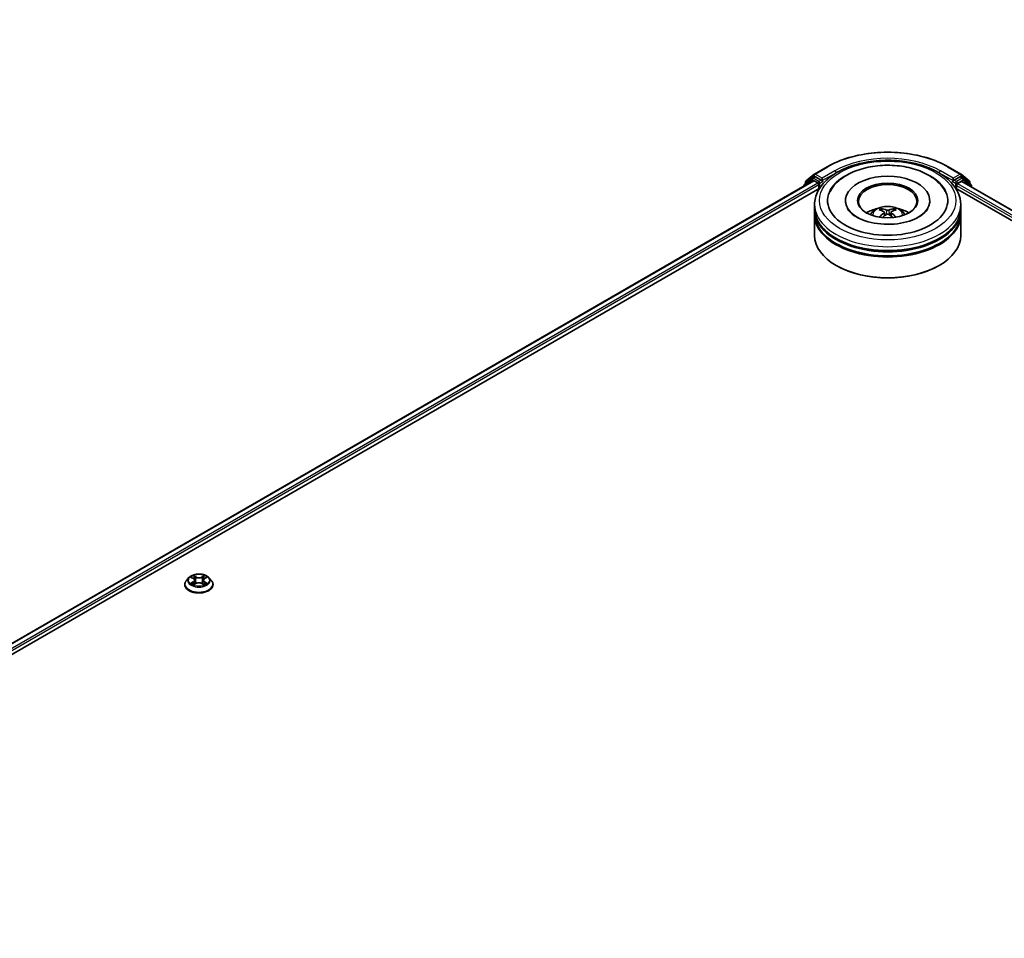
# Model space of a CAD drawing. Units: millimetres. Extents: x 0 to 10031, y 0 to 1826.
# Drawn here: x 298 to 375, y 403 to 476 of the extents above; entities that cross this region are included whole.
import ezdxf

# ---------------------------------------------------------------- set-up
doc = ezdxf.new("R2010")
doc.units = ezdxf.units.MM
doc.header["$LTSCALE"] = 2.5
doc.layers.get('Defpoints').update_dxf_attribs({"lineweight": 25})
for name, color, linetype, lineweight in [('Dimension (ISO)', 7, 'Continuous', 18), ('Visible (ISO)', 7, 'Continuous', 35), ('Visible Narrow (ISO)', 7, 'Continuous', 25)]:
    doc.layers.add(name, color=color, linetype=linetype, lineweight=lineweight)
doc.styles.add('Note Text (TK)', font='MS PGothic.ttf')
doc.dimstyles.new('Default - Method 1b (TK)', dxfattribs={"dimscale": 2.5, "dimtxt": 2.5, "dimasz": 2.5, "dimexe": 1, "dimexo": 1.5, "dimgap": 1, "dimtad": 1, "dimrnd": 1e-08, "dimdsep": 46, "dimtxsty": 'Note Text (TK)', "dimcen": 0.09, "dimdle": 5, "dimclrd": 100, "dimclre": 100, "dimclrt": 7, "dimadec": 1, "dimazin": 1, "dimtfac": 1, "dimtmove": 0, "dimatfit": 3, "dimfxl": 1, "dimtolj": 1, "dimlwd": -1, "dimlwe": -1, "dimarcsym": 0})

# ---------------------------------------------------------------- blocks, each defined once
blk = doc.blocks.new('*D25')
at = {"layer": 'Defpoints', "color": 0}
for p in [(307.557, 543.174), (191.73, 475.01), (237.692, 448.474)]:
    blk.add_point(p, dxfattribs=at)
at = {"layer": 'Dimension (ISO)', "color": 100}
for p, q in [((311.307, 541.009), (357.137, 514.549)), ((349.224, 512.867), (243.105, 451.599)), ((195.48, 472.845), (240.192, 447.031))]:
    blk.add_line(p, q, dxfattribs=at)
for points in [[(348.703, 513.769), (349.745, 511.965), (354.637, 515.992)], [(242.584, 452.501), (243.626, 450.697), (237.692, 448.474)]]:
    blk.add_solid(points, dxfattribs=at)
at = {"layer": 'Dimension (ISO)', "color": 7, "insert": (289.8, 484.39), "char_height": 6.25, "attachment_point": 4, "rotation": 30, "style": 'Note Text (TK)'}
blk.add_mtext('\\A1;{\\Q-30.000;\\W0.816;\\H0.816x;430}', dxfattribs=at)

msp = doc.modelspace()

# ---------------------------------------------------------------- linework, layer by layer
at = {"layer": 'Visible (ISO)'}
for p, q in [((359.6325, 462.9866), (360.269, 463.5011)), ((360.2839, 463.5113), (361.2901, 464.0923)), ((370.8478, 464.0923), (371.8541, 463.5113)), ((371.869, 463.5011), (372.5055, 462.9866)), ((256.8864, 403.3437), (360.2023, 462.9932)), ((360.1061, 463.187), (359.4965, 462.6943)), ((359.5897, 462.7695), (359.5897, 462.8969)), ((360.1209, 463.1972), (360.3113, 463.3071)), ((360.26, 462.9875), (360.5481, 462.8211)), ((360.8201, 463.0409), (360.369, 463.3014)), ((360.6297, 462.6798), (360.6297, 462.3657)), ((360.9017, 462.9938), (360.9017, 463.1822)), ((360.922, 462.9431), (360.9256, 462.941)), ((371.2124, 462.941), (371.216, 462.9431)), ((371.2363, 463.1822), (371.2363, 462.9938)), ((371.769, 463.3014), (371.3179, 463.0409)), ((371.5899, 462.7583), (371.8907, 462.932)), ((372.0171, 463.1972), (371.8267, 463.3071)), ((371.9292, 462.9358), (475.1987, 403.3132)), ((372.6415, 462.6943), (372.0319, 463.187)), ((372.5483, 462.8969), (372.5483, 462.7695)), ((263.1683, 406.0963), (360.703, 462.408)), ((359.4537, 462.6045), (359.4537, 462.561)), ((371.435, 462.408), (468.9697, 406.0963)), ((371.5083, 462.3657), (371.5083, 462.617)), ((372.6843, 462.4998), (372.6843, 462.6045)), ((362.7421, 461.4236), (362.7421, 461.3482)), ((369.3959, 461.4236), (369.3959, 461.3482)), ((360.2998, 460.7956), (360.2998, 461.1096)), ((360.2998, 460.3873), (360.2998, 460.7013)), ((365.8046, 460.506), (365.8346, 460.2269)), ((366.3334, 460.506), (366.3034, 460.2269)), ((371.8382, 460.7956), (371.8382, 461.1096)), ((371.8382, 460.3873), (371.8382, 460.7013)), ((360.2998, 458.6601), (360.2998, 460.2931)), ((371.8382, 458.6601), (371.8382, 460.2931)), ((362.0439, 456.2734), (361.9895, 456.3048)), ((370.0941, 456.2734), (370.1485, 456.3048)), ((310.8874, 431.6402), (310.6966, 431.4273)), ((311.0743, 431.6636), (311.238, 431.5657)), ((312.1143, 431.5657), (312.2781, 431.6636)), ((312.278, 431.6636), (312.2781, 431.6636)), ((312.4649, 431.6402), (312.6557, 431.4273)), ((310.5608, 431.0876), (310.5608, 431.1004)), ((311.268, 431.0804), (311.4386, 431.1755)), ((311.3389, 431.4312), (311.3704, 431.1375)), ((311.9137, 431.1755), (312.0843, 431.0804)), ((312.0135, 431.4312), (311.9819, 431.1375)), ((312.7916, 431.0876), (312.7916, 431.1004))]:
    msp.add_line(p, q, dxfattribs=at)
for centre, start, end in [((360.3416, 463.4114), 120, 128.948276), ((371.7964, 463.4114), 51.051724, 60), ((359.5691, 462.6045), 128.948276, 180), ((359.705, 462.8969), 128.948276, 180), ((360.1786, 463.0972), 120, 128.948276), ((371.9594, 463.0972), 51.051724, 60), ((372.433, 462.8969), 0, 51.051724), ((372.5689, 462.6045), 0, 51.051724)]:
    msp.add_arc(centre, 0.1154, start, end, dxfattribs=at)
for centre, major_axis, ratio, start_param, end_param in [((366.069, 461.4236), (4.75, 0), 0.5773503, 2.2877064, 7.1370716), ((360.26, 462.8932), (-0.0577, 0.0999), 0.5773503, 5.4977871, 6.2831853), ((360.369, 463.2071), (-0.0577, 0.0999), 0.5773503, 5.4977871, 6.2831853), ((360.5481, 462.7269), (0.0577, -0.0999), 0.5773503, 0.7853982, 2.3561945), ((360.9833, 463.0409), (-0.0577, -0.0999), 0.5773503, 5.4977871, 7.0685835), ((366.069, 461.4236), (3.3269, 0), 0.5773503, 5.4710656, 10.2368977), ((366.069, 461.3608), (-2.3077, 0), 0.5773503, 2.3727253, 7.0520527), ((371.1547, 463.0409), (0.0577, -0.0999), 0.5773503, 5.4977871, 7.0685835), ((371.5899, 462.6641), (0.0577, 0.0999), 0.5773503, 0.7853982, 2.3561945), ((371.769, 463.2071), (0.0577, 0.0999), 0.5773503, 0, 0.7853982), ((371.8907, 462.8692), (0.0385, 0.0666), 0.5773503, 0, 0.7853982), ((366.069, 460.7013), (5.7692, 0), 0.5773503, 3.12745, 6.2973279), ((366.069, 460.7956), (-5.7692, 0), 0.5773503, 0, 3.1415927), ((366.069, 460.3873), (-5.7692, 0), 0.5773503, 0, 3.1415927), ((366.069, 459.5394), (-2.3077, 0), 0.5773503, 5.0762837, 5.5305884), ((366.1089, 458.4963), (1.3128, -2.1269), 0.4946241, 2.4477608, 2.6867451), ((366.1089, 458.4547), (-0.9772, -2.3005), 0.5952629, 3.9628231, 4.1931334), ((366.033, 458.4525), (-1.1759, 2.2055), 0.654173, 5.6260122, 5.8649965), ((366.105, 458.4525), (-1.1759, -2.2055), 0.654173, 3.5597815, 3.7987657), ((366.0291, 458.4963), (1.3128, 2.1269), 0.4946241, 0.4548476, 0.6938319), ((366.0291, 458.4547), (-0.9772, 2.3005), 0.5952629, 5.2316446, 5.4619549), ((366.069, 459.5394), (-2.3077, 0), 0.5773503, 3.8941895, 4.3484943), ((366.069, 460.2931), (5.7692, 0), 0.5773503, 3.12745, 6.2973279), ((366.033, 458.4986), (1.495, 2.003), 0.5535342, 0.9593188, 1.1511249), ((366.105, 458.4986), (1.495, -2.003), 0.5535342, 1.9904677, 2.1822739), ((366.069, 460.7013), (-5.6923, 0), 0.5773503, 0.478284, 2.6633086), ((366.069, 458.6601), (5.7692, 0), 0.5773503, 3.1415927, 6.2831853), ((366.069, 460.2931), (-5.6923, 0), 0.5773503, 0.478284, 2.6633086), ((366.069, 458.5973), (5.6923, 0), 0.5773503, 3.9269908, 5.4977871)]:
    msp.add_ellipse(centre, major_axis=major_axis, ratio=ratio, start_param=start_param, end_param=end_param, dxfattribs=at)
msp.add_ellipse((366.069, 461.4236), major_axis=(2.3846, 0), ratio=0.5773503, dxfattribs=at)
for points, knots in [([(361.2901, 464.0923), (361.7936, 464.383), (362.3745, 464.6264), (363.636, 464.9975), (364.3164, 465.1251), (365.7117, 465.2527), (366.4263, 465.2527), (367.8216, 465.1251), (368.502, 464.9975), (369.7635, 464.6264), (370.3444, 464.383), (370.8478, 464.0923)], [1.5707963, 1.5707963, 1.5707963, 1.5707963, 1.8849556, 1.8849556, 2.1991149, 2.1991149, 2.5132741, 2.5132741, 2.8274334, 2.8274334, 3.1415927, 3.1415927, 3.1415927, 3.1415927]), ([(360.2998, 461.1096), (360.2998, 461.4665), (360.3892, 461.8221), (360.7346, 462.5064), (361.0001, 462.8324), (361.6922, 463.4333), (362.1305, 463.703), (363.1259, 464.146), (363.6846, 464.3179), (364.8598, 464.5469), (365.4758, 464.6044), (366.7057, 464.6016), (367.3193, 464.5415), (368.4872, 464.3085), (369.0412, 464.1355), (370.0362, 463.6877), (370.4768, 463.4125), (371.1902, 462.7803), (371.4656, 462.4233), (371.7687, 461.7393), (371.8382, 461.4248), (371.8382, 461.1096)], [5.4977871, 5.4977871, 5.4977871, 5.4977871, 5.7813922, 5.7813922, 6.0845916, 6.0845916, 6.4118539, 6.4118539, 6.7431319, 6.7431319, 7.0726004, 7.0726004, 7.4012185, 7.4012185, 7.7307232, 7.7307232, 8.0620184, 8.0620184, 8.3888941, 8.3888941, 8.6393798, 8.6393798, 8.6393798, 8.6393798]), ([(361.5238, 462.1448), (361.6448, 462.375), (361.8023, 462.5863), (362.2649, 463.0662), (362.6041, 463.3097), (363.3949, 463.7271), (363.854, 463.8942), (364.8249, 464.127), (365.3363, 464.1929), (366.3623, 464.2217), (366.8765, 464.1854), (367.8666, 464.0125), (368.342, 463.8757), (369.2132, 463.5032), (369.6085, 463.2667), (370.2164, 462.7375), (370.449, 462.4591), (370.6142, 462.1448)], [2.6509041, 2.6509041, 2.6509041, 2.6509041, 2.8640704, 2.8640704, 3.1863273, 3.1863273, 3.5333994, 3.5333994, 3.8784321, 3.8784321, 4.2206826, 4.2206826, 4.5645366, 4.5645366, 4.9121077, 4.9121077, 5.2030776, 5.2030776, 5.2030776, 5.2030776]), ([(360.8201, 463.0409), (360.8304, 463.035), (360.8413, 463.0262), (360.8621, 463.0052), (360.872, 462.9932), (360.8862, 462.9763), (360.8915, 462.9701), (360.9019, 462.9589), (360.9071, 462.9539), (360.9153, 462.9473), (360.9186, 462.945), (360.922, 462.9431)], [0.185147228, 0.185147228, 0.185147228, 0.185147228, 0.196528423, 0.196528423, 0.207909617, 0.207909617, 0.213859594, 0.213859594, 0.21980957, 0.21980957, 0.223874943, 0.223874943, 0.223874943, 0.223874943]), ([(371.216, 462.9431), (371.2194, 462.945), (371.2227, 462.9473), (371.2308, 462.9539), (371.2361, 462.9589), (371.2465, 462.9701), (371.2518, 462.9763), (371.2659, 462.9932), (371.2759, 463.0052), (371.2967, 463.0262), (371.3076, 463.035), (371.3179, 463.0409)], [0.022988029, 0.022988029, 0.022988029, 0.022988029, 0.027053401, 0.027053401, 0.033003378, 0.033003378, 0.038953354, 0.038953354, 0.050334548, 0.050334548, 0.061715743, 0.061715743, 0.061715743, 0.061715743]), ([(368.54, 460.1271), (368.3261, 460.0036), (368.0701, 459.8913), (367.493, 459.7077), (367.1706, 459.6373), (366.4926, 459.5518), (366.1367, 459.5377), (365.4337, 459.5697), (365.0868, 459.6162), (364.4447, 459.7616), (364.1491, 459.8601), (363.6434, 460.0893), (363.4317, 460.2192), (363.1051, 460.4828), (362.99, 460.6156), (362.9056, 460.7535), (362.8951, 460.7721), (362.8855, 460.7903)], [0, 0, 0, 0, 0.2816664, 0.2816664, 0.5702919, 0.5702919, 0.8642759, 0.8642759, 1.1593291, 1.1593291, 1.4508445, 1.4508445, 1.7352514, 1.7352514, 2.0167553, 2.0167553, 2.0614849, 2.0614849, 2.0614849, 2.0614849]), ([(364.6926, 460.2994), (364.7354, 460.3734), (364.7859, 460.439), (364.9326, 460.5942), (365.036, 460.6702), (365.2816, 460.8088), (365.4275, 460.8629), (365.7364, 460.938), (365.8999, 460.9569), (366.2254, 460.9577), (366.3872, 460.9401), (366.7025, 460.8662), (366.8561, 460.8099), (367.1361, 460.65), (367.2652, 460.5486), (367.3976, 460.3758), (367.4226, 460.3387), (367.4454, 460.2994)], [1.1080064, 1.1080064, 1.1080064, 1.1080064, 1.2848512, 1.2848512, 1.5822086, 1.5822086, 1.9574686, 1.9574686, 2.3518935, 2.3518935, 2.7417298, 2.7417298, 3.1359976, 3.1359976, 3.5103035, 3.5103035, 3.6043826, 3.6043826, 3.6043826, 3.6043826]), ([(365.5444, 460.7803), (365.5484, 460.7799), (365.553, 460.7784), (365.5614, 460.774), (365.5666, 460.7701), (365.5746, 460.7619), (365.5788, 460.7562), (365.5839, 460.7468), (365.586, 460.7417), (365.5875, 460.737)], [0.014560073, 0.014560073, 0.014560073, 0.014560073, 0.018722682, 0.018722682, 0.023429831, 0.023429831, 0.028069056, 0.028069056, 0.031810177, 0.031810177, 0.031810177, 0.031810177]), ([(365.7724, 460.5467), (365.7829, 460.5412), (365.7919, 460.5338), (365.8032, 460.5167), (365.8055, 460.5071), (365.8039, 460.4884), (365.7998, 460.4781), (365.7873, 460.4611), (365.7803, 460.4541), (365.7724, 460.4479)], [-0.203600863, -0.203600863, -0.203600863, -0.203600863, -0.191101084, -0.191101084, -0.178601305, -0.178601305, -0.166077191, -0.166077191, -0.156924256, -0.156924256, -0.156924256, -0.156924256]), ([(366.1546, 460.6686), (366.1427, 460.6638), (366.1278, 460.6598), (366.0957, 460.6548), (366.0785, 460.6537), (366.0465, 460.6544), (366.0295, 460.6563), (366.0029, 460.6619), (365.9924, 460.665), (365.9834, 460.6686)], [-0.203600878, -0.203600878, -0.203600878, -0.203600878, -0.191101099, -0.191101099, -0.178601321, -0.178601321, -0.166077206, -0.166077206, -0.156924272, -0.156924272, -0.156924272, -0.156924272]), ([(365.9834, 460.326), (365.9953, 460.3335), (366.0102, 460.3398), (366.0422, 460.3478), (366.0595, 460.3494), (366.0915, 460.3483), (366.1085, 460.3454), (366.1351, 460.3366), (366.1456, 460.3317), (366.1546, 460.326)], [-0.203600878, -0.203600878, -0.203600878, -0.203600878, -0.191101099, -0.191101099, -0.178601321, -0.178601321, -0.166077206, -0.166077206, -0.156924272, -0.156924272, -0.156924272, -0.156924272]), ([(366.3656, 460.4479), (366.3551, 460.4561), (366.3461, 460.4659), (366.3348, 460.4858), (366.3325, 460.4961), (366.3341, 460.5144), (366.3382, 460.5236), (366.3507, 460.5374), (366.3577, 460.5425), (366.3656, 460.5467)], [-0.203600863, -0.203600863, -0.203600863, -0.203600863, -0.191101084, -0.191101084, -0.178601305, -0.178601305, -0.166077191, -0.166077191, -0.156924256, -0.156924256, -0.156924256, -0.156924256]), ([(366.5505, 460.737), (366.5519, 460.7417), (366.5541, 460.7468), (366.5592, 460.7562), (366.5634, 460.7619), (366.5714, 460.7701), (366.5766, 460.774), (366.585, 460.7784), (366.5896, 460.7799), (366.5936, 460.7803)], [0.042728556, 0.042728556, 0.042728556, 0.042728556, 0.046469677, 0.046469677, 0.051108902, 0.051108902, 0.055816051, 0.055816051, 0.05997866, 0.05997866, 0.05997866, 0.05997866]), ([(369.2525, 460.7903), (369.1842, 460.6604), (369.0644, 460.5106), (368.7854, 460.2818), (368.6705, 460.2024), (368.54, 460.1271)], [5.79249672, 5.79249672, 5.79249672, 5.79249672, 6.11138992, 6.11138992, 6.28318531, 6.28318531, 6.28318531, 6.28318531]), ([(365.4117, 460.1002), (365.4131, 460.1006), (365.4144, 460.1008), (365.4194, 460.1014), (365.4236, 460.1006), (365.4273, 460.0984), (365.4279, 460.098), (365.4285, 460.0976)], [0.0219671693, 0.0219671693, 0.0219671693, 0.0219671693, 0.0234298311, 0.0234298311, 0.0280690561, 0.0280690561, 0.028985175, 0.028985175, 0.028985175, 0.028985175]), ([(366.7095, 460.0976), (366.7101, 460.098), (366.7107, 460.0984), (366.7144, 460.1006), (366.7186, 460.1014), (366.7236, 460.1008), (366.7249, 460.1006), (366.7263, 460.1002)], [0.0455535579, 0.0455535579, 0.0455535579, 0.0455535579, 0.0464696768, 0.0464696768, 0.0511089018, 0.0511089018, 0.0525715636, 0.0525715636, 0.0525715636, 0.0525715636]), ([(312.4649, 431.6402), (312.4177, 431.6928), (312.3578, 431.739), (312.2164, 431.8186), (312.134, 431.8513), (311.9572, 431.8991), (311.8628, 431.9142), (311.6715, 431.9258), (311.5746, 431.9224), (311.3872, 431.8974), (311.2967, 431.8759), (311.1302, 431.8158), (311.0544, 431.7773), (310.9515, 431.7036), (310.9169, 431.6731), (310.8874, 431.6402)], [4.4045574, 4.4045574, 4.4045574, 4.4045574, 4.7255704, 4.7255704, 5.059999, 5.059999, 5.3930764, 5.3930764, 5.7243898, 5.7243898, 6.0561258, 6.0561258, 6.3901037, 6.3901037, 6.5910169, 6.5910169, 6.5910169, 6.5910169]), ([(311.1119, 431.641), (311.089, 431.6671), (311.054, 431.6819), (311.0206, 431.6892), (311.0202, 431.6893), (311.0199, 431.6894)], [0.001902216, 0.001902216, 0.001902216, 0.001902216, 0.032055974, 0.032055974, 0.032394303, 0.032394303, 0.032394303, 0.032394303]), ([(311.0199, 431.6894), (311.0202, 431.6893), (311.0205, 431.6891), (311.024, 431.6878), (311.0271, 431.6866), (311.0302, 431.6853)], [-0.0323943032, -0.0323943032, -0.0323943032, -0.0323943032, -0.0320559737, -0.0320559737, -0.0289727583, -0.0289727583, -0.0289727583, -0.0289727583]), ([(311.2334, 431.811), (311.2332, 431.8111), (311.2331, 431.8113), (311.2327, 431.8116), (311.2325, 431.8118), (311.2322, 431.812)], [-0.00023059908, -0.00023059908, -0.00023059908, -0.00023059908, 0, 0, 0.00033832945, 0.00033832945, 0.00033832945, 0.00033832945]), ([(311.2322, 431.812), (311.2324, 431.8118), (311.2325, 431.8116), (311.2328, 431.8112), (311.2329, 431.811), (311.233, 431.8109)], [-0.00033832945, -0.00033832945, -0.00033832945, -0.00033832945, 0, 0, 0.00024151791, 0.00024151791, 0.00024151791, 0.00024151791]), ([(312.0727, 431.7304), (312.0943, 431.7602), (312.1066, 431.7909), (312.1198, 431.8116), (312.12, 431.8118), (312.1201, 431.812)], [0, 0, 0, 0, 0.032055974, 0.032055974, 0.032394303, 0.032394303, 0.032394303, 0.032394303]), ([(312.1201, 431.812), (312.1199, 431.8118), (312.1196, 431.8116), (312.1174, 431.8096), (312.1154, 431.8078), (312.1134, 431.8059)], [-0.0323943032, -0.0323943032, -0.0323943032, -0.0323943032, -0.0320559737, -0.0320559737, -0.0289727583, -0.0289727583, -0.0289727583, -0.0289727583]), ([(312.3325, 431.6894), (312.3321, 431.6893), (312.3317, 431.6892), (312.3311, 431.6891), (312.3308, 431.689), (312.3306, 431.689)], [-0.00033832945, -0.00033832945, -0.00033832945, -0.00033832945, 0, 0, 0.00024151791, 0.00024151791, 0.00024151791, 0.00024151791]), ([(312.3308, 431.6887), (312.331, 431.6888), (312.3312, 431.6889), (312.3318, 431.6891), (312.3321, 431.6893), (312.3325, 431.6894)], [-0.00023059908, -0.00023059908, -0.00023059908, -0.00023059908, 0, 0, 0.00033832945, 0.00033832945, 0.00033832945, 0.00033832945]), ([(310.6966, 431.4273), (310.6794, 431.4082), (310.6637, 431.3883), (310.6352, 431.3475), (310.6225, 431.3264), (310.6005, 431.2833), (310.5912, 431.2612), (310.5761, 431.2162), (310.5704, 431.1933), (310.5627, 431.1471), (310.5608, 431.1238), (310.5608, 431.1004)], [0.30783155, 0.30783155, 0.30783155, 0.30783155, 0.40334487, 0.40334487, 0.4988582, 0.4988582, 0.59437152, 0.59437152, 0.68988484, 0.68988484, 0.78539816, 0.78539816, 0.78539816, 0.78539816]), ([(310.5608, 431.0876), (310.5608, 431.0189), (310.5789, 430.9503), (310.6492, 430.8189), (310.7027, 430.7563), (310.8406, 430.6429), (310.9263, 430.5925), (311.1201, 430.5101), (311.2283, 430.4784), (311.4559, 430.4365), (311.5751, 430.4264), (311.8129, 430.4286), (311.9314, 430.441), (312.1561, 430.4869), (312.2623, 430.5206), (312.4519, 430.6065), (312.5353, 430.6588), (312.6698, 430.7775), (312.7211, 430.8438), (312.7784, 430.9704), (312.7916, 431.029), (312.7916, 431.0876)], [0.7853982, 0.7853982, 0.7853982, 0.7853982, 1.0851087, 1.0851087, 1.3975197, 1.3975197, 1.7220128, 1.7220128, 2.0477407, 2.0477407, 2.3724912, 2.3724912, 2.696846, 2.696846, 3.0216801, 3.0216801, 3.3474775, 3.3474775, 3.6713926, 3.6713926, 3.9269908, 3.9269908, 3.9269908, 3.9269908]), ([(311.0216, 431.1774), (311.0213, 431.1773), (311.0211, 431.1773), (311.0205, 431.177), (311.0202, 431.1769), (311.0199, 431.1768)], [-0.00023059908, -0.00023059908, -0.00023059908, -0.00023059908, 0, 0, 0.00033832945, 0.00033832945, 0.00033832945, 0.00033832945]), ([(311.0199, 431.1768), (311.0202, 431.1769), (311.0206, 431.1769), (311.0213, 431.1771), (311.0215, 431.1771), (311.0218, 431.1772)], [-0.00033832945, -0.00033832945, -0.00033832945, -0.00033832945, 0, 0, 0.00024151791, 0.00024151791, 0.00024151791, 0.00024151791]), ([(311.1486, 431.1628), (311.1555, 431.157), (311.1631, 431.1512), (311.1792, 431.1396), (311.1879, 431.1338), (311.2062, 431.1224), (311.2159, 431.1168), (311.2363, 431.1058), (311.247, 431.1004), (311.2647, 431.0921), (311.2714, 431.0891), (311.2782, 431.0861)], [1.39332395, 1.39332395, 1.39332395, 1.39332395, 1.46346938, 1.46346938, 1.53361482, 1.53361482, 1.60376025, 1.60376025, 1.67390568, 1.67390568, 1.71478324, 1.71478324, 1.71478324, 1.71478324]), ([(311.2748, 431.0842), (311.2562, 431.0854), (311.2447, 431.0734), (311.2325, 431.0546), (311.2324, 431.0544), (311.2322, 431.0542)], [0.002431037, 0.002431037, 0.002431037, 0.002431037, 0.032055974, 0.032055974, 0.032394303, 0.032394303, 0.032394303, 0.032394303]), ([(311.2322, 431.0542), (311.2325, 431.0544), (311.2327, 431.0546), (311.2349, 431.0565), (311.2369, 431.0583), (311.239, 431.06)], [-0.0323943032, -0.0323943032, -0.0323943032, -0.0323943032, -0.0320559737, -0.0320559737, -0.0289727583, -0.0289727583, -0.0289727583, -0.0289727583]), ([(311.3389, 431.4312), (311.3377, 431.4416), (311.3353, 431.452), (311.3281, 431.4722), (311.3233, 431.4821), (311.3115, 431.501), (311.3046, 431.5102), (311.2887, 431.5276), (311.2797, 431.5359), (311.2601, 431.5515), (311.2495, 431.5588), (311.238, 431.5657)], [3.98889417, 3.98889417, 3.98889417, 3.98889417, 4.13010248, 4.13010248, 4.27131078, 4.27131078, 4.41251908, 4.41251908, 4.55372738, 4.55372738, 4.69493569, 4.69493569, 4.69493569, 4.69493569]), ([(311.9137, 431.1755), (311.8881, 431.1898), (311.8589, 431.2017), (311.7962, 431.2197), (311.7625, 431.2258), (311.6937, 431.232), (311.6586, 431.232), (311.5898, 431.2258), (311.5562, 431.2197), (311.4934, 431.2017), (311.4642, 431.1898), (311.4386, 431.1755)], [4.7298423, 4.7298423, 4.7298423, 4.7298423, 5.0370202, 5.0370202, 5.3441982, 5.3441982, 5.6513761, 5.6513761, 5.9585541, 5.9585541, 6.265732, 6.265732, 6.265732, 6.265732]), ([(312.1143, 431.5657), (312.1029, 431.5588), (312.0922, 431.5515), (312.0726, 431.5359), (312.0637, 431.5276), (312.0478, 431.5102), (312.0408, 431.501), (312.029, 431.4821), (312.0242, 431.4722), (312.017, 431.452), (312.0146, 431.4416), (312.0135, 431.4312)], [0.01745329, 0.01745329, 0.01745329, 0.01745329, 0.1586616, 0.1586616, 0.2998699, 0.2998699, 0.4410782, 0.4410782, 0.5822865, 0.5822865, 0.72349481, 0.72349481, 0.72349481, 0.72349481]), ([(312.0741, 431.0861), (312.0809, 431.0891), (312.0876, 431.0921), (312.1053, 431.1004), (312.116, 431.1058), (312.1364, 431.1168), (312.1461, 431.1224), (312.1645, 431.1338), (312.1731, 431.1396), (312.1893, 431.1512), (312.1968, 431.157), (312.2037, 431.1628)], [2.99760574, 2.99760574, 2.99760574, 2.99760574, 3.0384833, 3.0384833, 3.10862873, 3.10862873, 3.17877417, 3.17877417, 3.2489196, 3.2489196, 3.31906503, 3.31906503, 3.31906503, 3.31906503]), ([(312.119, 431.0552), (312.1191, 431.055), (312.1193, 431.0549), (312.1196, 431.0546), (312.1199, 431.0544), (312.1201, 431.0542)], [-0.00023059908, -0.00023059908, -0.00023059908, -0.00023059908, 0, 0, 0.00033832945, 0.00033832945, 0.00033832945, 0.00033832945]), ([(312.1201, 431.0542), (312.12, 431.0544), (312.1198, 431.0546), (312.1196, 431.055), (312.1195, 431.0551), (312.1194, 431.0553)], [-0.00033832945, -0.00033832945, -0.00033832945, -0.00033832945, 0, 0, 0.00024151791, 0.00024151791, 0.00024151791, 0.00024151791]), ([(312.2362, 431.1781), (312.2589, 431.1823), (312.2962, 431.1844), (312.3317, 431.1769), (312.3321, 431.1769), (312.3325, 431.1768)], [0, 0, 0, 0, 0.032055974, 0.032055974, 0.032394303, 0.032394303, 0.032394303, 0.032394303]), ([(312.3325, 431.1768), (312.3321, 431.1769), (312.3318, 431.177), (312.3284, 431.1783), (312.3253, 431.1794), (312.3222, 431.1805)], [-0.0323943032, -0.0323943032, -0.0323943032, -0.0323943032, -0.0320559737, -0.0320559737, -0.0289727583, -0.0289727583, -0.0289727583, -0.0289727583]), ([(312.7916, 431.1004), (312.7916, 431.1238), (312.7896, 431.1471), (312.7819, 431.1933), (312.7762, 431.2162), (312.7611, 431.2612), (312.7518, 431.2833), (312.7298, 431.3264), (312.7171, 431.3475), (312.6887, 431.3883), (312.6729, 431.4082), (312.6557, 431.4273)], [3.92699082, 3.92699082, 3.92699082, 3.92699082, 4.02250414, 4.02250414, 4.11801746, 4.11801746, 4.21353078, 4.21353078, 4.30904411, 4.30904411, 4.40455743, 4.40455743, 4.40455743, 4.40455743])]:
    msp.add_open_spline(points, degree=3, knots=knots, dxfattribs=at)
for points, weights in [([(365.6226, 460.617), (365.6057, 460.6748), (365.5875, 460.737)], [1.08273581125, 1.07755563389, 1.07090462461]), ([(366.5505, 460.737), (366.5323, 460.6748), (366.5154, 460.617)], [1.07090461894, 1.07755562758, 1.08273580442])]:
    msp.add_rational_spline(points, weights, degree=2, dxfattribs=at)
for points in [[(365.4287, 460.0974), (365.4286, 460.0975), (365.4286, 460.0975), (365.4285, 460.0976)], [(366.7095, 460.0976), (366.7094, 460.0975), (366.7093, 460.0975), (366.7093, 460.0974)], [(311.0302, 431.6853), (311.0451, 431.6792), (311.0602, 431.672), (311.0743, 431.6636)], [(312.1134, 431.8059), (312.0943, 431.7881), (312.075, 431.7662), (312.0533, 431.745)], [(311.239, 431.06), (311.2485, 431.0679), (311.2581, 431.0749), (311.268, 431.0805)], [(312.3222, 431.1805), (312.293, 431.1906), (312.2635, 431.1968), (312.2413, 431.201)]]:
    msp.add_open_spline(points, degree=3, dxfattribs=at)
at = {"layer": 'Visible Narrow (ISO)'}
for p, q in [((360.3416, 463.5056), (361.3478, 464.0866)), ((360.9017, 463.1822), (360.3416, 463.5056)), ((361.9079, 463.7632), (360.9017, 463.1822)), ((360.9017, 462.9938), (361.9895, 463.6219)), ((361.9895, 463.6219), (361.9895, 463.594)), ((370.1485, 463.6219), (371.2363, 462.9938)), ((370.1485, 463.6219), (370.1485, 463.594)), ((371.2363, 463.1822), (370.23, 463.7632)), ((370.7902, 464.0866), (371.7964, 463.5056)), ((371.7964, 463.5056), (371.2363, 463.1822)), ((256.9202, 403.3242), (360.26, 462.9875)), ((257.2037, 403.1552), (360.5481, 462.8211)), ((262.1249, 405.808), (360.6297, 462.6798)), ((359.5873, 462.6381), (360.097, 463.0501)), ((359.6234, 462.8498), (360.26, 463.3643)), ((359.6234, 462.7969), (359.6234, 462.8498)), ((360.097, 463.0501), (360.199, 462.9913)), ((360.1786, 463.1914), (360.369, 463.3014)), ((360.6297, 462.931), (360.1786, 463.1914)), ((360.26, 463.3643), (360.369, 463.3014)), ((360.8201, 463.0409), (360.6297, 462.931)), ((360.7113, 462.7897), (360.9833, 462.9467)), ((360.7113, 462.4208), (360.7113, 462.7897)), ((371.1547, 462.9467), (371.4267, 462.7897)), ((371.5083, 462.931), (371.3179, 463.0409)), ((371.4267, 462.7897), (371.4267, 462.4208)), ((371.9594, 463.1914), (371.5083, 462.931)), ((371.5899, 462.7897), (372.041, 463.0501)), ((371.5899, 462.7583), (371.5899, 462.7897)), ((371.5899, 462.7583), (470.8946, 405.4247)), ((371.769, 463.3014), (371.878, 463.3643)), ((371.769, 463.3014), (371.9594, 463.1914)), ((371.878, 463.3643), (372.5145, 462.8498)), ((371.8907, 462.932), (475.1761, 403.3002)), ((372.041, 463.0501), (372.6505, 462.5574)), ((372.5145, 462.8498), (372.5145, 462.7969)), ((371.5083, 462.617), (469.7565, 405.8933)), ((372.6505, 462.5574), (372.6505, 462.5194)), ((365.7724, 460.4479), (365.7916, 460.196)), ((365.9834, 460.6686), (365.9588, 460.3105)), ((366.1546, 460.6686), (366.1792, 460.3105)), ((366.3656, 460.4479), (366.3464, 460.196)), ((311.0199, 431.6894), (311.2282, 431.5648)), ((311.4479, 431.6917), (311.2322, 431.812)), ((311.299, 431.745), (311.4346, 431.6694)), ((311.4152, 431.3971), (311.3464, 431.6456)), ((311.4346, 431.6694), (311.4152, 431.3971)), ((312.1201, 431.812), (311.9044, 431.6917)), ((311.9177, 431.6694), (312.0533, 431.745)), ((311.9177, 431.6694), (311.9371, 431.3971)), ((312.006, 431.6456), (311.9371, 431.3971)), ((312.1242, 431.5648), (312.3325, 431.6894)), ((311.2282, 431.3013), (311.0199, 431.1768)), ((311.111, 431.201), (311.242, 431.2793)), ((311.1804, 431.1389), (311.1667, 431.1611)), ((311.2322, 431.0542), (311.4479, 431.1744)), ((311.242, 431.2793), (311.2555, 431.0964)), ((311.2566, 431.0805), (311.2567, 431.0805)), ((311.2571, 431.0738), (311.2571, 431.0737)), ((311.9044, 431.1744), (312.1201, 431.0542)), ((312.0952, 431.0738), (312.0952, 431.0737)), ((312.0957, 431.0805), (312.0957, 431.0805)), ((312.1104, 431.2793), (312.0969, 431.0964)), ((312.1104, 431.2793), (312.2413, 431.201)), ((312.3325, 431.1768), (312.1242, 431.3013)), ((312.1856, 431.1611), (312.1719, 431.1389))]:
    msp.add_line(p, q, dxfattribs=at)
for centre, major_axis, ratio, start_param, end_param in [((366.069, 461.3608), (6.6767, 0), 0.5773503, 0.7853982, 2.3561945), ((366.069, 461.3608), (-5.8846, 0), 0.5773503, 3.9269908, 5.4977871), ((366.069, 461.2666), (5.7692, 0), 0.5773503, 1.9058912, 2.3561945), ((366.069, 461.2666), (5.7692, 0), 0.5773503, 0.7853982, 1.2357014), ((360.3416, 463.4114), (-0.0725, 0.0897), 0.8131434, 0, 1.4434523), ((360.3416, 463.4114), (-0.0577, -0.0999), 0.5773503, 3.9269908, 5.4977871), ((360.3416, 463.4114), (-0.0577, 0.0999), 0.5773503, 5.4977871, 6.2831853), ((361.3478, 463.9924), (-0.0577, 0.0999), 0.5773503, 5.4977871, 6.2831853), ((361.9079, 463.669), (-0.0577, 0.0999), 0.5773503, 3.9269908, 5.4977871), ((370.23, 463.669), (0.0577, 0.0999), 0.5773503, 0.7853982, 2.3561945), ((370.7902, 463.9924), (0.0577, 0.0999), 0.5773503, 0, 0.7853982), ((371.7964, 463.4114), (0.0577, 0.0999), 0.5773503, 0, 0.7853982), ((371.7964, 463.4114), (-0.0577, 0.0999), 0.5773503, 3.9269908, 5.4977871), ((371.7964, 463.4114), (0.0725, 0.0897), 0.8131434, 4.839733, 6.2831853), ((359.5691, 462.6045), (-0.0725, 0.0897), 0.8131434, 0, 1.2688679), ((359.705, 462.8969), (-0.1154, 0), 0.5773503, 0, 0.7853982), ((359.705, 462.8969), (-0.0725, 0.0897), 0.8131434, 0, 1.4434523), ((360.1786, 463.0972), (-0.0725, 0.0897), 0.8131434, 0, 1.4434523), ((360.1786, 463.0972), (-0.0577, -0.0999), 0.5773503, 3.9269908, 5.4977871), ((360.1786, 463.0972), (-0.0577, 0.0999), 0.5773503, 5.4977871, 6.2831853), ((360.6297, 462.8368), (-0.0577, -0.0999), 0.5773503, 3.9269908, 5.204008), ((360.6297, 462.8368), (0.1154, 0), 0.5773503, 4.4332722, 5.4977871), ((360.6297, 462.8368), (-0.0577, 0.0999), 0.5773503, 3.9269908, 5.4977871), ((371.5083, 462.8368), (-0.0577, -0.0999), 0.5773503, 3.9269908, 5.4977871), ((371.5083, 462.8368), (0.1154, 0), 0.5773503, 3.9269908, 5.4977871), ((371.5083, 462.8368), (-0.0577, 0.0999), 0.5773503, 3.9269908, 5.4977871), ((371.9594, 463.0972), (0.0577, 0.0999), 0.5773503, 0, 0.7853982), ((371.9594, 463.0972), (-0.0577, 0.0999), 0.5773503, 3.9269908, 5.4977871), ((371.9594, 463.0972), (0.0725, 0.0897), 0.8131434, 4.839733, 6.2831853), ((372.433, 462.8969), (0.0725, 0.0897), 0.8131434, 4.839733, 6.2831853), ((372.433, 462.8969), (0.1154, 0), 0.5773503, 5.4977871, 6.2831853), ((372.5689, 462.6045), (0.0725, 0.0897), 0.8131434, 4.839733, 6.2831853), ((359.5691, 462.6045), (-0.1154, 0), 0.5773503, 0, 0.5382514), ((372.5689, 462.6045), (0.1154, 0), 0.5773503, 5.4977871, 6.2831853), ((366.069, 461.1096), (-5.7692, 0), 0.5773503, 0, 3.1415927), ((366.069, 460.2711), (-1.1803, 0), 0.5773503, 3.0761472, 6.3486308), ((366.069, 460.3893), (-0.8567, 0), 0.5773503, 5.3714845, 5.6240898), ((366.069, 460.37), (0.7974, 0), 0.5773503, 2.2191702, 2.4253628), ((366.069, 460.37), (0.7974, 0), 0.5773503, 0.7162298, 0.9224224), ((366.069, 460.3893), (-0.8567, 0), 0.5773503, 3.8006881, 4.0532935), ((311.6762, 431.4045), (-0.8881, 0), 0.5773503, 5.8056187, 9.9023446), ((311.6762, 431.4331), (-0.7923, 0), 0.5773503, 5.3071026, 5.6884717), ((311.6762, 431.3459), (0.6201, 0), 0.5773503, 2.1762943, 2.4206222), ((311.2857, 431.7385), (-0.0157, -0.0111), 0.1849737, 1.043317, 2.4384992), ((311.235, 431.6585), (-0.0814, 0.1627), 0.5476269, 4.3686132, 4.9838691), ((311.333, 431.639), (-0.0185, -0.0051), 0.2229178, 3.8515805, 5.2070037), ((311.4479, 431.676), (-0.0094, -0.0168), 0.5671862, 3.9184152, 5.401945), ((311.6762, 431.8138), (0.3477, 0), 0.5773503, 3.9444441, 5.4803339), ((311.6762, 431.8282), (-0.3285, 0), 0.5773503, 0.8028515, 2.3387412), ((311.9044, 431.676), (0.0094, -0.0168), 0.5671862, 0.8812403, 2.3647701), ((312.1173, 431.6585), (0.0814, 0.1627), 0.5476269, 1.2993162, 1.9145721), ((312.0193, 431.639), (-0.0185, 0.0051), 0.2229178, 4.2177743, 5.5731974), ((311.6762, 431.3459), (0.6201, 0), 0.5773503, 0.7209705, 0.9652983), ((312.0666, 431.7385), (-0.0157, 0.0111), 0.1849737, 0.7030935, 2.0982756), ((311.6762, 431.4331), (-0.7923, 0), 0.5773503, 3.7363063, 4.1176753), ((311.6762, 431.1347), (-1.103, 0), 0.5773503, 5.8056187, 9.9023446), ((311.6762, 431.1004), (-1.1154, 0), 0.5773503, 0, 3.1415927), ((311.6762, 431.0876), (1.1154, 0), 0.5773503, 3.1415927, 6.2831853), ((311.6762, 431.4331), (0.7923, 0), 0.5773503, 3.7363063, 4.1176753), ((311.1248, 431.1947), (-0.0037, -0.0189), 0.7797536, 4.5269049, 5.922087), ((311.066, 431.0515), (0.0607, 0.1448), 0.7122196, 5.8136023, 6.4288582), ((311.1805, 431.1547), (-0.0163, -0.0101), 0.7297361, 5.1634453, 5.7754826), ((311.2282, 431.5491), (0.0099, 0.0165), 0.5873385, 0, 0.7942785), ((310.9918, 431.4331), (0.3285, 0), 0.5773503, 5.5152404, 7.0511302), ((311.2282, 431.2856), (0.0099, -0.0165), 0.5873385, 0.8637843, 2.3473142), ((310.9918, 431.4188), (0.3477, 0), 0.5773503, 5.5152404, 6.3450887), ((311.4019, 431.3905), (-0.0185, -0.0051), 0.2228845, 3.8515738, 5.2026198), ((311.4479, 431.1587), (-0.0094, 0.0168), 0.5671862, 5.5063628, 6.2831853), ((311.6762, 431.038), (0.3285, 0), 0.5773503, 0.8028515, 2.3387412), ((311.9044, 431.1587), (0.0094, 0.0168), 0.5671862, 0, 0.7768225), ((311.9504, 431.3905), (-0.0185, 0.0051), 0.2228845, 4.2221582, 5.5732041), ((312.3605, 431.4331), (-0.3285, 0), 0.5773503, 5.5152404, 7.0511302), ((312.3605, 431.4188), (-0.3477, 0), 0.5773503, 6.221282, 7.0511302), ((312.1242, 431.2856), (-0.0099, -0.0165), 0.5873385, 3.9358711, 5.419401), ((312.1242, 431.5491), (-0.0099, 0.0165), 0.5873385, 5.4889069, 6.2831853), ((311.6762, 431.4331), (0.7923, 0), 0.5773503, 5.3071026, 5.6884717), ((312.2864, 431.0515), (-0.0607, 0.1448), 0.7122196, 6.1375124, 6.7527683), ((312.1718, 431.1547), (-0.0163, 0.0101), 0.7297361, 3.6492954, 4.2613326), ((312.2275, 431.1947), (0.0037, -0.0189), 0.7797536, 0.3610983, 1.7562804)]:
    msp.add_ellipse(centre, major_axis=major_axis, ratio=ratio, start_param=start_param, end_param=end_param, dxfattribs=at)
for centre, major_axis in [((366.069, 461.4236), (-5.3846, 0)), ((311.6762, 431.4331), (-0.8236, 0))]:
    msp.add_ellipse(centre, major_axis=major_axis, ratio=0.5773503, dxfattribs=at)
for points in [[(311.233, 431.8109), (311.2459, 431.7905), (311.2582, 431.76), (311.2796, 431.7304)], [(311.299, 431.745), (311.2752, 431.7683), (311.2542, 431.7925), (311.2334, 431.811)], [(311.2796, 431.7304), (311.2991, 431.7034), (311.3144, 431.6719), (311.3232, 431.6402)], [(311.3232, 431.6402), (311.3462, 431.5574), (311.3692, 431.4746), (311.3922, 431.3917)], [(311.9601, 431.3917), (311.9831, 431.4746), (312.0061, 431.5574), (312.0291, 431.6402)], [(312.0291, 431.6402), (312.0379, 431.6719), (312.0532, 431.7034), (312.0727, 431.7304)], [(312.3306, 431.689), (312.2977, 431.6817), (312.2631, 431.6669), (312.2404, 431.641)], [(312.2781, 431.6636), (312.2949, 431.6736), (312.313, 431.682), (312.3308, 431.6887)], [(311.111, 431.201), (311.0866, 431.1964), (311.0534, 431.1893), (311.0216, 431.1774)], [(311.0218, 431.1772), (311.0567, 431.1844), (311.0936, 431.1823), (311.1161, 431.1781)], [(311.1161, 431.1781), (311.1281, 431.1758), (311.1391, 431.1706), (311.1486, 431.1628)], [(311.3922, 431.3917), (311.4116, 431.3219), (311.4341, 431.2533), (311.4612, 431.1871)], [(311.4794, 431.1951), (311.4544, 431.2606), (311.4333, 431.3283), (311.4152, 431.3971)], [(311.9371, 431.3971), (311.919, 431.3283), (311.8979, 431.2606), (311.8729, 431.1951)], [(311.8912, 431.1871), (311.9182, 431.2533), (311.9408, 431.3219), (311.9601, 431.3917)], [(312.1194, 431.0553), (312.1074, 431.0736), (312.096, 431.0854), (312.0775, 431.0842)], [(312.0843, 431.0805), (312.0962, 431.0738), (312.1076, 431.0651), (312.119, 431.0552)], [(312.2038, 431.1628), (312.2132, 431.1706), (312.2242, 431.1758), (312.2362, 431.1781)]]:
    msp.add_open_spline(points, degree=3, dxfattribs=at)

# ---------------------------------------------------------------- dimensions: what is measured, and where the dimension line sits
at = {"layer": 'Dimension (ISO)', "color": 100}
dim = msp.add_linear_dim(base=(237.6922, 448.4741), p1=(307.5569, 543.1737), p2=(191.7302, 475.0102), angle=30, text='{\\Q-30.000;\\W0.816;\\H0.816x;<>}', dimstyle='Default - Method 1b (TK)', override={"dimgap": 1, "dimdec": 2, "dimlfac": 3.19963, "dimtol": 0, "dimlim": 0, "dimtp": 0, "dimtm": 0, "dimtdec": 2, "dimtofl": 0, "dimatfit": 1}, dxfattribs=at)
dim.commit()
dim.dimension.update_dxf_attribs({"geometry": '*D25', "text_midpoint": (296.1645, 482.2331), "dimtype": 160})

doc.saveas('drawing.dxf')
